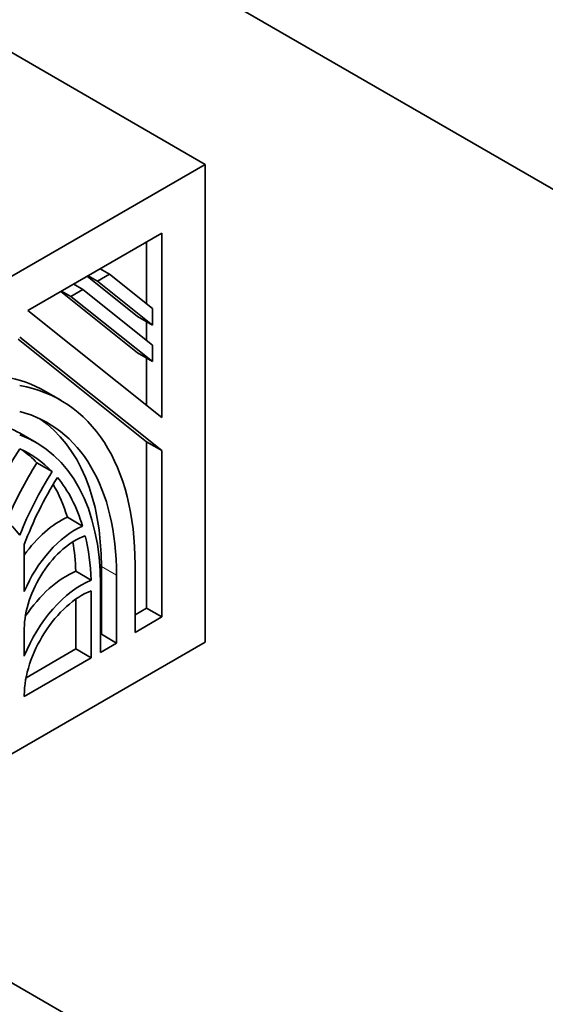
# Model space of a CAD drawing. Units: millimetres. Extents: x 0 to 1626, y 0 to 2214.
# Drawn here: x 1346 to 1363, y 506 to 538 of the extents above; entities that cross this region are included whole.
import ezdxf

# ---------------------------------------------------------------- set-up
doc = ezdxf.new("R2010")
doc.units = ezdxf.units.MM
doc.layers.add('DV6_Défaut', color=7, linetype='Continuous')
doc.layers.add('Défaut', color=7, linetype='Continuous')

# ---------------------------------------------------------------- blocks, each defined once
blk = doc.blocks.new('SE5')
at = {"layer": 'DV6_Défaut', "color": 7, "linetype": 'Continuous', "lineweight": 35}
for p, q in [((1316.219, 553.78), (1351.575, 533.368)), ((1351.575, 539.084), (1394.001, 514.589)), ((1351.575, 533.368), (1316.219, 512.956)), ((1351.575, 517.855), (1351.575, 533.368)), ((1350.162, 531.133), (1345.813, 528.623)), ((1350.162, 525.149), (1350.162, 531.133)), ((1349.667, 528.841), (1349.667, 530.848)), ((1348.161, 529.978), (1348.461, 529.805)), ((1349.367, 528.432), (1347.738, 529.734)), ((1347.769, 529.752), (1348.069, 529.579)), ((1348.069, 529.579), (1348.461, 529.805)), ((1349.862, 528.147), (1348.069, 529.579)), ((1348.461, 529.805), (1349.862, 528.685)), ((1346.908, 529.255), (1347.208, 529.082)), ((1347.208, 529.082), (1347.6, 529.308)), ((1347.3, 529.481), (1347.6, 529.308)), ((1347.6, 529.308), (1349.862, 527.5)), ((1349.367, 527.248), (1346.877, 529.237)), ((1349.862, 526.962), (1347.208, 529.082)), ((1345.813, 528.623), (1350.162, 525.149)), ((1349.862, 528.685), (1349.862, 528.147)), ((1349.367, 528.432), (1349.862, 528.147)), ((1349.667, 527.656), (1349.667, 528.259)), ((1349.667, 524.358), (1345.497, 527.688)), ((1350.162, 524.072), (1345.544, 527.76)), ((1349.862, 527.5), (1349.862, 526.962)), ((1349.367, 527.248), (1349.862, 526.962)), ((1349.667, 525.544), (1349.667, 527.074)), ((1346.877, 525.708), (1346.382, 525.994)), ((1346.082, 524.331), (1345.587, 524.617)), ((1349.667, 518.956), (1349.667, 524.358)), ((1349.667, 524.358), (1350.162, 524.072)), ((1350.162, 518.67), (1350.162, 524.072)), ((1346.105, 523.675), (1346.6, 523.389)), ((1347.093, 521.905), (1347.588, 521.619)), ((1345.694, 521.019), (1345.694, 519.492)), ((1348.197, 518.108), (1348.197, 520.31)), ((1349.292, 520.37), (1349.292, 518.168)), ((1347.367, 520.154), (1347.862, 519.868)), ((1348.692, 517.822), (1348.692, 520.024)), ((1348.168, 519.721), (1348.168, 517.519)), ((1347.868, 517.346), (1347.868, 519.52)), ((1347.373, 517.631), (1347.373, 519.25)), ((1349.292, 518.739), (1349.667, 518.956)), ((1349.667, 518.956), (1350.162, 518.67)), ((1349.292, 518.168), (1350.162, 518.67)), ((1345.694, 518.293), (1345.694, 517.401)), ((1348.168, 518.09), (1348.197, 518.108)), ((1348.197, 518.108), (1348.692, 517.822)), ((1351.575, 517.855), (1316.219, 497.442)), ((1348.168, 517.519), (1348.692, 517.822)), ((1345.752, 516.696), (1347.373, 517.631)), ((1347.373, 517.631), (1347.868, 517.346)), ((1345.694, 516.091), (1347.868, 517.346)), ((1345.694, 516.129), (1345.694, 516.091)), ((1338.847, 510.506), (1355.11, 501.116))]:
    blk.add_line(p, q, dxfattribs=at)
at = {"layer": 'DV6_Défaut', "color": 7, "linetype": 'Continuous', "lineweight": 18}
blk.add_line((1348.197, 520.31), (1348.692, 520.024), dxfattribs=at)
at = {"layer": 'DV6_Défaut', "color": 7, "linetype": 'Continuous', "lineweight": 35}
for centre, major_axis, start_param, end_param in [((1340.552, 515.896), (-5.83, -10.098), 3.141593, 3.350059), ((1341.047, 515.61), (-5.83, -10.098), 2.356194, 3.350059), ((1341.047, 515.61), (-5.406, -9.363), 2.356194, 3.298116), ((1340.552, 515.896), (-5.406, -9.363), 2.356194, 3.095797), ((1340.552, 515.896), (-5.035, -8.721), 3.141593, 3.218827), ((1341.047, 515.61), (-5.035, -8.721), 2.356194, 3.243403), ((1350.041, 520.803), (4.823, 8.354), 1.50534, 1.736659), ((1341.047, 515.61), (-4.823, -8.354), 2.97573, 3.207049), ((1340.552, 515.896), (-4.823, -8.354), 2.97573, 3.090256), ((1349.546, 521.089), (-3.71, -6.426), 4.642356, 4.931611), ((1350.041, 520.803), (-3.71, -6.426), 4.642356, 4.956688), ((1350.041, 520.803), (3.498, 6.059), 1.507949, 1.858714), ((1341.047, 515.61), (4.823, 8.354), 5.785175, 6.073036), ((1340.552, 515.896), (4.823, 8.354), -0.49801, -0.315227), ((1341.047, 515.61), (-3.71, -6.426), 2.897294, 3.211626), ((1346.848, 519.531), (-1.378, -2.387), 3.800971, 4.560731), ((1347.343, 519.245), (-1.378, -2.387), 3.800971, 4.935717), ((1347.343, 519.245), (1.166, 2.02), 0.583543, 2.356194), ((1341.047, 515.61), (4.823, 8.354), -0.744361, -0.546276), ((1340.552, 515.896), (4.823, 8.354), -0.744361, -0.615602), ((1347.073, 517.497), (-1.537, -2.662), 3.791286, 4.59471), ((1347.568, 517.211), (-1.537, -2.662), 3.791286, 4.966329), ((1347.568, 517.211), (1.325, 2.295), 0.624708, 2.356194)]:
    blk.add_ellipse(centre, major_axis=major_axis, ratio=0.57735, start_param=start_param, end_param=end_param, dxfattribs=at)

msp = doc.modelspace()

# ---------------------------------------------------------------- block references
at = {"layer": 'Défaut'}
msp.add_blockref('SE5', (0, 0), dxfattribs=at)

doc.saveas('drawing.dxf')
